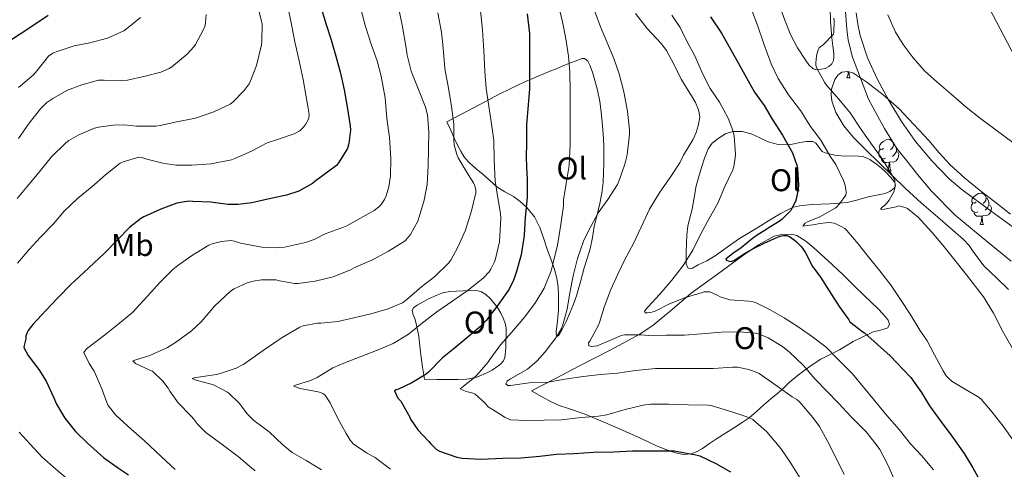
# Model space of a CAD drawing. Units: metres. Extents: x 555536 to 560015, y 4712067 to 4715074.
# Drawn here: x 557043 to 557358, y 4714097 to 4714241 of the extents above; entities that cross this region are included whole.
import ezdxf
from ezdxf.enums import TextEntityAlignment as Align

# ---------------------------------------------------------------- set-up
doc = ezdxf.new("R2010")
doc.units = ezdxf.units.M
doc.header["$MEASUREMENT"] = 0
doc.linetypes.add('TRAZOSX2', pattern=[1.5, 1, -0.5])
for name, color, linetype, lineweight in [('Level 11', 142, 'TRAZOSX2', 13), ('Level 33', 5, 'Continuous', 0), ('Level 35', 92, 'TRAZOSX2', 0), ('Level 36', 19, 'Continuous', 40), ('Level 37', 92, 'Continuous', 0), ('Level 4', 36, 'Continuous', 30), ('Level 5', 36, 'Continuous', 0)]:
    doc.layers.add(name, color=color, linetype=linetype, lineweight=lineweight)
doc.styles.add('Arial', font='ARIAL.TTF', dxfattribs={"height": 0.2})

msp = doc.modelspace()

# ---------------------------------------------------------------- linework, layer by layer
at = {"layer": 'Level 11', "color": 142, "linetype": 'Continuous', "lineweight": 13}
for points in [[(557305.73, 4714257.06, 487.13), (557307.24, 4714237.7, 487.13), (557307.73, 4714234.14, 487.13), (557309.06, 4714228.74, 487.13), (557314.23, 4714215.34, 486.97), (557315.54, 4714212.75, 486.94), (557317.73, 4714208.82, 486.89), (557319.33, 4714205.97, 486.86), (557323.27, 4714199.6, 486.81)], [(557323.27, 4714199.6, 486.81), (557326.88, 4714195.12, 486.73), (557329.88, 4714191.28, 486.62), (557334.31, 4714185.9, 486.6), (557341.92, 4714178.24, 486.38), (557352.32, 4714169.68, 485.86), (557359.83, 4714163.54, 485.54)]]:
    msp.add_polyline3d(points, dxfattribs=at)
at = {"layer": 'Level 33', "color": 19, "linetype": 'Continuous', "lineweight": 0, "ltscale": 0.5}
msp.add_polyline3d([(557071.02, 4714787.17, 498.68), (557077.47, 4714769.22, 496.47), (557478.45, 4714004.94, 490.43), (557678.84, 4713735.67, 483.95), (557761.32, 4713598.87, 485.86), (558286.81, 4713044.09, 473.89), (558441.24, 4712786.16, 472.93), (558525.86, 4712689.25, 472.68), (558652.27, 4712603.7, 467.15), (558715.53, 4712487.42, 464.15)], dxfattribs=at)
at = {"layer": 'Level 35', "color": 92, "linetype": 'Continuous', "lineweight": 0, "ltscale": 0.5}
msp.add_polyline3d([(557358.94, 4714154.54, 491.71), (557355.08, 4714158.3, 492.01), (557351.15, 4714161.97, 492.24), (557347.9, 4714166.34, 492.36), (557346.34, 4714168.57, 492.41), (557344.51, 4714170.56, 492.49), (557340.43, 4714174.08, 492.72), (557336.35, 4714177.59, 492.96), (557331.1, 4714182.1, 493.35), (557325.96, 4714186.75, 493.58), (557321.71, 4714190.92, 493.58), (557317.47, 4714195.11, 493.58), (557313.42, 4714199.07, 493.58), (557309.37, 4714203.04, 493.58), (557306.3, 4714206.83, 493.58), (557303.74, 4714211.11, 493.58), (557302.41, 4714214.77, 493.58), (557302.21, 4714216.68, 493.57), (557302.35, 4714218.56, 493.55), (557303.46, 4714221.64, 493.49), (557304.42, 4714222.95, 493.43), (557305.64, 4714223.89, 493.37), (557307.6, 4714224.18, 493.28), (557309.17, 4714223.7, 493.2), (557313.63, 4714220.72, 492.99), (557318.92, 4714216.68, 492.78), (557323.87, 4714212.29, 492.57), (557328.69, 4714207.22, 492.36), (557333.44, 4714202.1, 492.14), (557336.82, 4714198.21, 492.13), (557340.28, 4714194.39, 492.14), (557344.82, 4714190.25, 491.98), (557349.6, 4714186.4, 491.79), (557354.57, 4714182.53, 491.58), (557359.52, 4714178.64, 491.36)], dxfattribs=at)
at = {"layer": 'Level 36', "color": 92, "linetype": 'Continuous', "lineweight": 0}
for points in [[(557302.76, 4714232.37, 489.62), (557303.07, 4714229.86, 489.65), (557303.1, 4714228.78, 489.69), (557302.96, 4714227.7, 489.73), (557302.42, 4714226.61, 489.75), (557301.47, 4714225.73, 489.77), (557300.34, 4714225.15, 489.81), (557299.18, 4714224.85, 489.85), (557297.81, 4714224.68, 489.9), (557296.49, 4714225.04, 489.97), (557295.16, 4714226.24, 490.12), (557294.14, 4714227.67, 490.3), (557291.46, 4714231.68, 490.72), (557289.24, 4714235.91, 491.04), (557287.47, 4714240.53, 491.19), (557285.77, 4714245.19, 491.26)], [(557301.88, 4714244.43, 489.87), (557302.06, 4714240.23, 489.84), (557302.24, 4714237.55, 489.75), (557302.48, 4714234.88, 489.65), (557302.76, 4714232.37, 489.62)], [(557310.28, 4714242.91, 489.42), (557310.72, 4714239.24, 489.27), (557311.5, 4714235.63, 489.1), (557313.87, 4714228.55, 488.77), (557317.05, 4714221.56, 488.47), (557320.7, 4714214.85, 488.21), (557324.75, 4714208.21, 488.03), (557329.23, 4714201.84, 487.97), (557334.39, 4714195.61, 487.97), (557340.02, 4714189.88, 487.97), (557344.11, 4714186.4, 487.97), (557353.43, 4714179.54, 487.93), (557362.78, 4714172.75, 487.9)], [(557179.36, 4714208.08, 534.19), (557187.93, 4714212.6, 531.52), (557196.51, 4714217.11, 528.85), (557204.56, 4714220.98, 526.26), (557212.65, 4714224.34, 523.49), (557214.11, 4714224.93, 522.64), (557216.08, 4714225.77, 520.8), (557218.12, 4714226.61, 519.28), (557220.37, 4714227.5, 518.69), (557222.67, 4714228.32, 518.17), (557223.42, 4714228.28, 517.79), (557224.43, 4714227.44, 517.07), (557225.15, 4714226.18, 516.7), (557225.93, 4714223.94, 516.71), (557226.56, 4714221.67, 516.73), (557227.51, 4714218.14, 516.73), (557228.3, 4714214.58, 516.73), (557228.74, 4714211.28, 516.73), (557229.05, 4714207.97, 516.73), (557229.36, 4714204.26, 516.73), (557229.56, 4714200.55, 516.73), (557229.6, 4714197.62, 516.62), (557229.56, 4714194.69, 516.41), (557229.5, 4714191.69, 516.22), (557229.36, 4714188.69, 516), (557228.96, 4714185.34, 515.54), (557228.33, 4714182.02, 515.05), (557227.44, 4714178.34, 514.7), (557226.54, 4714174.66, 514.4), (557225.91, 4714171.11, 514.14), (557225.2, 4714167.57, 514), (557224.27, 4714164.49, 513.99), (557223.31, 4714161.43, 513.98), (557222.09, 4714156.98, 513.98), (557220.84, 4714152.55, 513.98), (557219.91, 4714149.91, 514.01)], [(557307.23, 4714222.17, 0.01), (557307.66, 4714223.33, 0.01), (557307.72, 4714224.14, 0.01)], [(557307.93, 4714224.08, 0.01), (557307.96, 4714223.59, 0.01), (557308.02, 4714222.97, 0.01), (557308.14, 4714222.57, 0.01), (557308.36, 4714222.17, 0.01)], [(557307.23, 4714222.17, 0.01), (557308.36, 4714222.17, 0.01)], [(557219.91, 4714149.91, 514.01), (557218.86, 4714147.32, 514.05), (557217.62, 4714144.53, 514.09), (557216.27, 4714141.78, 514.14), (557215.43, 4714140.3, 514.24), (557214.97, 4714139.73, 514.35), (557214.6, 4714139.57, 514.49), (557214.33, 4714140.24, 514.94), (557214.32, 4714141.28, 515.39), (557214.63, 4714143.47, 515.98), (557214.92, 4714145.67, 516.57), (557215.04, 4714147.97, 517.21), (557215.12, 4714150.29, 517.84), (557215.11, 4714152.78, 518.12), (557214.97, 4714155.3, 518.25), (557214.54, 4714158.14, 518.66), (557213.79, 4714160.9, 519.21), (557212.7, 4714163.99, 520.15), (557211.61, 4714167.06, 521.09), (557210.36, 4714170.68, 521.98), (557209.12, 4714174.31, 522.88), (557207.37, 4714177.73, 523.76), (557204.92, 4714180.74, 524.86), (557202.88, 4714182.6, 525.88), (557200.68, 4714184.2, 526.89), (557197.99, 4714185.71, 528.04), (557195.39, 4714187.36, 529.18), (557193.17, 4714189.32, 530.24), (557190.97, 4714191.28, 531.28), (557188.78, 4714193.12, 532.26), (557186.6, 4714194.96, 533.23), (557185.08, 4714196.69, 533.99), (557183.85, 4714198.72, 534.53), (557182.86, 4714200.68, 534.63), (557181.9, 4714202.66, 534.53), (557180.63, 4714205.37, 534.36), (557179.36, 4714208.08, 534.19)], [(557283.63, 4714177.3, 499.37), (557278.29, 4714174.05, 500.42), (557272.96, 4714170.8, 501.47), (557269.05, 4714168.05, 502.11), (557265.2, 4714165.24, 502.72), (557262.48, 4714163.74, 503.47), (557259.69, 4714162.42, 504.25), (557257.97, 4714161.38, 504.37), (557257.1, 4714161.11, 504.41), (557256.38, 4714161.43, 504.53), (557255.87, 4714162.72, 504.84), (557255.87, 4714164.12, 505.15), (557255.88, 4714166.65, 505.78), (557255.96, 4714169.19, 506.27), (557256.13, 4714171.96, 506.5), (557256.44, 4714174.74, 506.67), (557257.08, 4714177.45, 506.87), (557257.77, 4714180.15, 507.05), (557258.41, 4714183.91, 507.2), (557259.12, 4714187.67, 507.23), (557259.93, 4714190.57, 507.23), (557260.83, 4714193.46, 507.23), (557261.78, 4714196.46, 507.23), (557262.89, 4714199.43, 507.23), (557264.2, 4714201.27, 507.21), (557266.09, 4714202.77, 507.17), (557268.43, 4714204.2, 506.98), (557270.81, 4714205, 506.57), (557273.75, 4714204.98, 505.45), (557276.67, 4714204.23, 504.19), (557279.4, 4714202.92, 503.87), (557282.11, 4714201.68, 503.39), (557285.32, 4714200.86, 501.67)], [(557285.32, 4714200.86, 501.67), (557288.52, 4714200.72, 499.9), (557290.38, 4714201.06, 499.15), (557292.25, 4714201.44, 498.4), (557294.37, 4714201.75, 497.11), (557296.41, 4714201.83, 495.92), (557297.4, 4714201.28, 495.67), (557298.7, 4714199.49, 495.64), (557299.42, 4714198.64, 495.61), (557300.28, 4714198.15, 495.47), (557303.39, 4714197.48, 494.71), (557306.49, 4714197.09, 493.89), (557309.47, 4714197.19, 492.84), (557312.44, 4714197.01, 492), (557314.66, 4714196, 491.79), (557316.7, 4714194.55, 491.65), (557318.3, 4714193.26, 491.44), (557319.82, 4714191.91, 491.26), (557321.23, 4714190.45, 491.18), (557322.48, 4714188.88, 491.15), (557322.79, 4714187.87, 491.14), (557322.43, 4714186.87, 491.17), (557321.04, 4714185.81, 491.33), (557319.52, 4714185.22, 491.65), (557316.76, 4714184.66, 492.36), (557314.03, 4714184.1, 493.17), (557310.73, 4714183.2, 494.4), (557307.39, 4714182.35, 495.5), (557301.81, 4714181.92, 496.64), (557296.19, 4714181.71, 497.73), (557292.16, 4714181.27, 498.81), (557290.2, 4714180.83, 499.28), (557288.35, 4714180.03, 499.45), (557285.99, 4714178.67, 499.41), (557283.63, 4714177.3, 499.37)], [(557318.99, 4714199.52, 0.01), (557318.46, 4714199.26, 0.01), (557317.93, 4714199.31, 0.01), (557317.66, 4714199.68, 0.01), (557317.61, 4714200.11, 0.01), (557317.77, 4714200.63, 0.01), (557318.25, 4714201.22, 0.01), (557318.88, 4714201.75, 0.01), (557319.78, 4714202.34, 0.01), (557320.53, 4714202.5, 0.01), (557320.95, 4714202.44, 0.01), (557321.48, 4714202.13, 0.01), (557322.01, 4714201.54, 0.01), (557322.17, 4714200.9, 0.01), (557322.06, 4714200.05, 0.01), (557321.64, 4714199.52, 0.01), (557321.22, 4714199.1, 0.01)], [(557322.17, 4714200.9, 0.01), (557322.65, 4714200.59, 0.01), (557322.96, 4714199.95, 0.01), (557323.12, 4714199.63, 0.01), (557323.12, 4714199.05, 0.01), (557323.12, 4714198.62, 0.01), (557322.75, 4714197.93, 0.01), (557322.33, 4714197.45, 0.01), (557321.85, 4714197.03, 0.01)], [(557319.57, 4714196.44, 0.01), (557319.15, 4714196.28, 0.01), (557318.56, 4714196.34, 0.01), (557318.09, 4714196.55, 0.01), (557317.66, 4714196.98, 0.01), (557317.45, 4714197.56, 0.01), (557317.45, 4714197.98, 0.01), (557317.5, 4714198.57, 0.01), (557317.93, 4714199.26, 0.01)], [(557323.12, 4714198.62, 0.01), (557323.58, 4714198.37, 0.01), (557323.92, 4714197.76, 0.01), (557323.81, 4714197.03, 0.01), (557323.6, 4714196.39, 0.01), (557323.02, 4714195.65, 0.01), (557322.22, 4714195.17, 0.01), (557321.37, 4714195.28, 0.01), (557320.94, 4714195.15, 0.01)], [(557320.83, 4714195.15, 0.01), (557319.94, 4714195.06, 0.01), (557319.1, 4714195.06, 0.01), (557318.67, 4714195.49, 0.01), (557318.35, 4714195.97, 0.01), (557318.35, 4714196.28, 0.01)], [(557320.29, 4714192.46, 0.01), (557320.72, 4714193.62, 0.01), (557320.83, 4714195.15, 0.01), (557320.94, 4714195.15, 0.01), (557320.98, 4714194.56, 0.01), (557321.01, 4714193.88, 0.01), (557321.08, 4714193.26, 0.01), (557321.2, 4714192.86, 0.01), (557321.41, 4714192.46, 0.01)], [(557320.29, 4714192.46, 0.01), (557321.41, 4714192.46, 0.01)], [(557348.57, 4714182.38, 0.01), (557348.04, 4714182.11, 0.01), (557347.51, 4714182.17, 0.01), (557347.24, 4714182.54, 0.01), (557347.19, 4714182.96, 0.01), (557347.35, 4714183.48, 0.01), (557347.83, 4714184.08, 0.01), (557348.46, 4714184.61, 0.01), (557349.36, 4714185.19, 0.01), (557350.11, 4714185.35, 0.01), (557350.53, 4714185.3, 0.01), (557351.06, 4714184.98, 0.01), (557351.59, 4714184.4, 0.01), (557351.75, 4714183.76, 0.01), (557351.64, 4714182.91, 0.01), (557351.22, 4714182.38, 0.01), (557350.8, 4714181.95, 0.01)], [(557349.15, 4714179.3, 0.01), (557348.72, 4714179.14, 0.01), (557348.14, 4714179.2, 0.01), (557347.66, 4714179.41, 0.01), (557347.24, 4714179.83, 0.01), (557347.02, 4714180.42, 0.01), (557347.03, 4714180.84, 0.01), (557347.08, 4714181.42, 0.01), (557347.51, 4714182.11, 0.01)], [(557351.75, 4714183.76, 0.01), (557352.23, 4714183.44, 0.01), (557352.54, 4714182.8, 0.01), (557352.7, 4714182.48, 0.01), (557352.7, 4714181.9, 0.01), (557352.7, 4714181.48, 0.01), (557352.33, 4714180.79, 0.01), (557351.91, 4714180.31, 0.01), (557351.43, 4714179.89, 0.01)], [(557350.41, 4714178, 0.01), (557349.52, 4714177.92, 0.01), (557348.68, 4714177.92, 0.01), (557348.25, 4714178.35, 0.01), (557347.93, 4714178.82, 0.01), (557347.93, 4714179.14, 0.01)], [(557352.7, 4714181.48, 0.01), (557353.16, 4714181.23, 0.01), (557353.5, 4714180.61, 0.01), (557353.39, 4714179.89, 0.01), (557353.18, 4714179.25, 0.01), (557352.6, 4714178.51, 0.01), (557351.8, 4714178.03, 0.01), (557350.95, 4714178.13, 0.01), (557350.52, 4714178, 0.01)], [(557349.86, 4714175.32, 0.01), (557350.3, 4714176.48, 0.01), (557350.41, 4714178, 0.01), (557350.52, 4714178, 0.01), (557350.56, 4714177.42, 0.01), (557350.59, 4714176.73, 0.01), (557350.66, 4714176.12, 0.01), (557350.78, 4714175.72, 0.01), (557350.99, 4714175.32, 0.01)], [(557349.86, 4714175.32, 0.01), (557350.99, 4714175.32, 0.01)], [(557206.49, 4714122.2, 514.7), (557214.14, 4714126.16, 513.78), (557221.79, 4714130.12, 512.86), (557231.58, 4714135.2, 510.92), (557241.12, 4714140.31, 508.61), (557245.38, 4714143.12, 507.68), (557251.42, 4714148.21, 506.32), (557257.52, 4714153.32, 505.12), (557265.88, 4714159.49, 503.91), (557274.33, 4714165.6, 502.75), (557278.99, 4714168.8, 502.01), (557284.06, 4714171.54, 501.2), (557285.96, 4714171.99, 500.87), (557287.9, 4714172.08, 500.54), (557289.58, 4714172.16, 500.28), (557291.24, 4714171.83, 500.06), (557294.17, 4714170.02, 499.77), (557296.73, 4714167.81, 499.57), (557301.34, 4714163.65, 499.33), (557305.87, 4714159.43, 499.04), (557309.4, 4714155.97, 498.63), (557312.92, 4714152.51, 498.22), (557315.06, 4714150.49, 498.02), (557317.21, 4714148.47, 497.82), (557318.89, 4714146.66, 497.62), (557320.43, 4714144.75, 497.42), (557320.86, 4714143.44, 497.52), (557320.4, 4714142.27, 497.81), (557318.04, 4714141.53, 498.49), (557315.64, 4714140.98, 499.25), (557312.41, 4714139.46, 500.43), (557309.29, 4714137.89, 501.79), (557307.08, 4714136.56, 503.32)], [(557172.28, 4714125.88, 524.3), (557171.66, 4714129.76, 526.29), (557171.04, 4714133.65, 528.27), (557170.74, 4714136.55, 529.7), (557170.46, 4714139.56, 530.96), (557169.94, 4714142.25, 531.65), (557169.29, 4714144.96, 532.05), (557168.65, 4714146.47, 532.25), (557168.35, 4714147.96, 532.37), (557168.76, 4714148.73, 532.38), (557169.95, 4714149.59, 532.35), (557171.31, 4714150.31, 532.29), (557173.59, 4714151.58, 532.12), (557175.95, 4714152.66, 531.92), (557178.13, 4714153.43, 531.69), (557180.35, 4714153.89, 531.42), (557182.54, 4714154.05, 531.09), (557184.73, 4714154.13, 530.7), (557187.05, 4714154.19, 530.17), (557189.29, 4714154.12, 529.44), (557190.44, 4714153.84, 528.78), (557191.87, 4714152.92, 527.47), (557193.2, 4714151.64, 526.38), (557194.46, 4714150.28, 525.75), (557195.63, 4714148.79, 525.13), (557196.69, 4714146.96, 524.34), (557197.48, 4714145.14, 523.49), (557198.09, 4714143.68, 521.92), (557198.28, 4714142.94, 521.07), (557198.36, 4714142, 520.59), (557198.36, 4714140.05, 520.27), (557198.3, 4714138.1, 520), (557198.21, 4714135.97, 519.71), (557198.08, 4714133.84, 519.42), (557197.91, 4714132.78, 519.27), (557197.48, 4714131.76, 519.2), (557196.69, 4714130.81, 519.29), (557195.71, 4714130.05, 519.44), (557193.85, 4714128.82, 519.57), (557191.93, 4714127.78, 519.74), (557188.94, 4714126.53, 520.67), (557185.84, 4714125.89, 521.77), (557183.03, 4714125.78, 522.46), (557180.19, 4714125.76, 523.04), (557176.24, 4714125.82, 523.67), (557172.28, 4714125.88, 524.3)], [(557307.08, 4714136.56, 503.32), (557304.88, 4714135.23, 504.86), (557301.92, 4714133.77, 506.29), (557298.97, 4714132.26, 507.71), (557296.16, 4714130.49, 509.2), (557293.55, 4714128.61, 510.75), (557291.23, 4714126.83, 512.53), (557288.94, 4714124.91, 514.38), (557287.08, 4714123.18, 515.73), (557285.16, 4714121.44, 516.94), (557282.97, 4714119.6, 518.08), (557280.75, 4714117.76, 519.04), (557278.41, 4714115.61, 519.92), (557276.06, 4714113.57, 520.8), (557273.8, 4714112.04, 521.6), (557271.39, 4714110.5, 522.38), (557268.48, 4714108.68, 522.88), (557265.58, 4714106.85, 523.17), (557263.36, 4714105.32, 523.66), (557261.13, 4714103.76, 524.01), (557259.38, 4714102.79, 524.04), (557257.5, 4714102.12, 524.03), (557255.01, 4714101.89, 524.02), (557252.54, 4714102.39, 524), (557249.45, 4714103.47, 523.88), (557246.46, 4714104.68, 523.5), (557241.49, 4714106.92, 522.24), (557236.52, 4714109.16, 520.89), (557229.94, 4714112.03, 519.46), (557223.32, 4714114.87, 518.11), (557217.94, 4714116.63, 517.36), (557215.26, 4714117.51, 516.99), (557212.73, 4714118.66, 516.45), (557209.61, 4714120.43, 515.57), (557206.49, 4714122.2, 514.7)]]:
    msp.add_polyline3d(points, dxfattribs=at)
at = {"layer": 'Level 4', "color": 36, "linetype": 'Continuous', "lineweight": 30}
for points in [[(557138.9, 4714245.43, 550.01), (557140.82, 4714239.11, 550.01), (557142.44, 4714234.23, 550.01), (557143.88, 4714229.07, 550.01), (557145.46, 4714223.57, 550.01), (557146.61, 4714218.34, 550.01), (557147.52, 4714212.82, 550.01), (557148.52, 4714206.79, 550.01), (557148.6, 4714205.46, 550.01), (557148.12, 4714201.19, 550.01), (557147.62, 4714199.6, 550.01), (557144.72, 4714194.95, 550.01), (557144.15, 4714194.1, 550.01), (557139.64, 4714190.79, 550.01), (557137.16, 4714189.04, 550.01), (557136.47, 4714188.4, 550.01), (557132.07, 4714185.99, 550.01), (557128.18, 4714184.63, 550.01), (557122.23, 4714183.43, 550.01), (557117.11, 4714182.2, 550.01), (557112.56, 4714181.64, 550.01), (557109.51, 4714181.65, 550.01), (557103.83, 4714182.44, 550.01), (557098.16, 4714182.61, 550.01), (557096.88, 4714182.71, 550.01), (557093.11, 4714182.08, 550.01), (557087.94, 4714180.15, 550.01), (557082.56, 4714177.72, 550.01), (557081.51, 4714177.11, 550.01), (557078.02, 4714174.4, 550.01), (557074.21, 4714170.47, 550.01), (557069.97, 4714166.18, 550.01), (557065.01, 4714161.46, 550.01), (557060.39, 4714157.19, 550.01), (557059.44, 4714156.36, 550.01), (557055, 4714151.78, 550.01), (557051.25, 4714147.84, 550.01), (557047.19, 4714143.49, 550.01), (557046.6, 4714142.85, 550.01), (557045.57, 4714141.4, 550.01), (557045.28, 4714140.84, 550.01), (557044.84, 4714139.6, 550.01), (557044.8, 4714138.74, 550.01), (557044.55, 4714137.54, 550.01), (557044.26, 4714136.71, 550.01), (557044.21, 4714136.02, 550.01), (557045.62, 4714133.46, 550.01), (557049.01, 4714128.98, 550.01), (557051.33, 4714125.32, 550.01), (557053.81, 4714119.97, 550.01), (557054.64, 4714117.96, 550.01), (557057.28, 4714113.49, 550.01), (557060.67, 4714109.25, 550.01), (557064.5, 4714105.46, 550.01), (557069.68, 4714100.88, 550.01), (557074.5, 4714097.51, 550.01), (557077.68, 4714095.32, 550.01)], [(557038.76, 4714233.45, 575.01), (557043.02, 4714236.19, 575.01), (557047.67, 4714239.31, 575.01), (557051.96, 4714242.12, 575.01)], [(557205.05, 4714242.54, 525.01), (557205.83, 4714236.28, 525.01), (557205.85, 4714231.11, 525.01), (557205.85, 4714224.41, 525.01), (557205.83, 4714218.54, 525.01), (557205.26, 4714212.25, 525.01), (557204.89, 4714207.16, 525.01), (557204.86, 4714201.74, 525.01)], [(557263.72, 4714241.61, 500.01), (557267.18, 4714236.42, 500.01), (557270.57, 4714230.33, 500.01), (557273.05, 4714225.94, 500.01), (557276.23, 4714220.23, 500.01), (557277.71, 4714217.53, 500.01), (557280.86, 4714213.32, 500.01), (557283.4, 4714208.92, 500.01), (557286.67, 4714203.8, 500.01), (557289.5, 4714198.9, 500.01), (557289.88, 4714198.18, 500.01), (557291.34, 4714193.91, 500.01), (557291.48, 4714193.19, 500.01), (557291.8, 4714187.82, 500.01), (557291.75, 4714186.54, 500.01), (557291.11, 4714183.37, 500.01), (557290.86, 4714182.66, 500.01), (557289.3, 4714179.66, 500.01), (557287.96, 4714178.34, 500.01), (557286.62, 4714177.02, 500.01), (557285.9, 4714176.43, 500.01), (557285.11, 4714175.91, 500.01), (557282.98, 4714174.62, 500.01), (557280.84, 4714173.32, 500.01), (557278.96, 4714172.1, 500.01), (557277.13, 4714170.82, 500.01), (557275.28, 4714169.34, 500.01), (557273.46, 4714167.85, 500.01), (557270.83, 4714166.05, 500.01), (557268.55, 4714164.26, 500.01), (557268.76, 4714163.95, 500.01), (557269.32, 4714163.66, 500.01), (557270.22, 4714163.52, 500.01), (557271.14, 4714163.85, 500.01), (557272.9, 4714164.98, 500.01), (557274.58, 4714166.02, 500.01), (557276.26, 4714167.02, 500.01), (557277.81, 4714167.81, 500.01), (557279.37, 4714168.58, 500.01), (557281.05, 4714169.39, 500.01), (557282.73, 4714170.18, 500.01), (557284.34, 4714170.88, 500.01), (557285.98, 4714171.53, 500.01), (557287.02, 4714171.8, 500.01), (557288.07, 4714171.77, 500.01), (557288.91, 4714171.46, 500.01), (557289.69, 4714170.97, 500.01), (557290.47, 4714170.38, 500.01), (557291.19, 4714169.74, 500.01), (557291.88, 4714169.05, 500.01), (557292.52, 4714168.33, 500.01), (557293.14, 4714167.51, 500.01), (557294.02, 4714166.25, 500.01), (557295.06, 4714164.23, 500.01), (557296.1, 4714162.2, 500.01), (557298.84, 4714158.52, 500.01), (557301.62, 4714154.15, 500.01), (557304.79, 4714149.13, 500.01), (557307.86, 4714144.84, 500.01), (557308.23, 4714144.23, 500.01), (557312.41, 4714141.06, 500.01), (557312.94, 4714140.76, 500.01), (557317.03, 4714137.02, 500.01), (557321.1, 4714133.34, 500.01), (557325.27, 4714129.03, 500.01), (557327.72, 4714126.44, 500.01), (557331.08, 4714121.67, 500.01), (557333.72, 4714117.35, 500.01), (557337.1, 4714112.73, 500.01), (557340.81, 4714107.75, 500.01), (557344.79, 4714102.17, 500.01), (557347.53, 4714097.64, 500.01), (557350.2, 4714092.84, 500.01)], [(557204.86, 4714201.74, 525.01), (557204.75, 4714196.46, 525.01), (557204.92, 4714191.37, 525.01), (557205.08, 4714190.12, 525.01), (557205.1, 4714183.87, 525.01), (557204.41, 4714177.59, 525.01), (557204.1, 4714171.74, 525.01), (557203.11, 4714165.64, 525.01), (557201.51, 4714159.99, 525.01), (557201.11, 4714158.73, 525.01), (557200.7, 4714157.5, 525.01), (557199.3, 4714154.67, 525.01), (557195.67, 4714149.55, 525.01), (557191.94, 4714144.68, 525.01), (557190.28, 4714142.84, 525.01), (557186.26, 4714139.47, 525.01), (557181.72, 4714135.72, 525.01), (557177.98, 4714132.75, 525.01), (557173.58, 4714128.19, 525.01), (557172.78, 4714127.5, 525.01), (557168.25, 4714124.75, 525.01), (557163.9, 4714122.68, 525.01), (557163.18, 4714122.46, 525.01), (557162.63, 4714122.14, 525.01), (557163.69, 4714119.82, 525.01), (557164.73, 4714118.86, 525.01), (557167.53, 4714113.77, 525.01), (557167.75, 4714113.15, 525.01), (557170.15, 4714109.71, 525.01), (557173.66, 4714106.04, 525.01), (557174.3, 4714105.26, 525.01), (557176.14, 4714103.5, 525.01), (557177.03, 4714102.91, 525.01), (557182.57, 4714100.99, 525.01), (557184.31, 4714100.65, 525.01), (557190.22, 4714100.41, 525.01), (557197.29, 4714100.67, 525.01), (557203.11, 4714100.79, 525.01), (557209.08, 4714101.37, 525.01), (557214.44, 4714101.96, 525.01), (557220.14, 4714102.2, 525.01), (557226.28, 4714102.58, 525.01), (557232.68, 4714102.73, 525.01), (557238.78, 4714103.02, 525.01), (557244.74, 4714103.06, 525.01), (557250.47, 4714103.06, 525.01), (557252.02, 4714103.02, 525.01), (557258.94, 4714101.77, 525.01), (557260.25, 4714101.42, 525.01), (557265.4, 4714098.98, 525.01), (557270.04, 4714096.31, 525.01)]]:
    msp.add_polyline3d(points, dxfattribs=at)
at = {"layer": 'Level 5', "color": 36, "linetype": 'Continuous', "lineweight": 0}
for points in [[(557118.6, 4714246.42, 560.01), (557120.1, 4714240.61, 560.01), (557120.34, 4714239.28, 560.01), (557120.31, 4714233.99, 560.01), (557120.16, 4714232.71, 560.01), (557118.56, 4714226.1, 560.01), (557116.68, 4714221.12, 560.01), (557116.18, 4714220.16, 560.01), (557114.61, 4714218.12, 560.01), (557110.95, 4714214.39, 560.01), (557110.15, 4714213.76, 560.01), (557104.92, 4714211.27, 560.01), (557099.08, 4714209.28, 560.01), (557093.14, 4714208.05, 560.01), (557087.8, 4714206.95, 560.01), (557086.4, 4714206.72, 560.01), (557080.2, 4714206.69, 560.01), (557076.15, 4714207.12, 560.01), (557072.77, 4714207.06, 560.01), (557068.04, 4714206.37, 560.01), (557066.8, 4714206.02, 560.01), (557061.56, 4714203.78, 560.01), (557058.58, 4714202.12, 560.01), (557057.56, 4714201.36, 560.01), (557052.92, 4714196.77, 560.01), (557049.08, 4714191.97, 560.01), (557045.27, 4714187.38, 560.01), (557042.08, 4714183.57, 560.01)], [(557128.56, 4714244.92, 555.01), (557129.72, 4714239.16, 555.01), (557130.84, 4714233.57, 555.01), (557132.18, 4714227.51, 555.01), (557133.43, 4714221.63, 555.01), (557134.39, 4714216.11, 555.01), (557135.27, 4714211.12, 555.01), (557135.35, 4714210.35, 555.01), (557135.27, 4714209.33, 555.01), (557135.08, 4714208.72, 555.01), (557134.23, 4714207.22, 555.01), (557133.57, 4714206.34, 555.01), (557132.42, 4714205.2, 555.01), (557130.6, 4714204.23, 555.01), (557125.22, 4714202.45, 555.01), (557121.97, 4714201.35, 555.01)], [(557215, 4714245.7, 520.01), (557216.41, 4714240.02, 520.01), (557217.43, 4714234.63, 520.01), (557218.31, 4714229.02, 520.01), (557218.71, 4714223.98, 520.01), (557218.79, 4714217.83, 520.01), (557218.83, 4714211.9, 520.01), (557218.83, 4714206.1, 520.01), (557218.83, 4714200.76, 520.01), (557218.46, 4714194.17, 520.01), (557217.51, 4714188.42, 520.01), (557216.71, 4714183.21, 520.01), (557216.7, 4714181.29, 520.01), (557215.88, 4714175.3, 520.01), (557214.74, 4714168.74, 520.01), (557213.27, 4714162.63, 520.01), (557212.74, 4714160.49, 520.01), (557210.47, 4714155.02, 520.01), (557207.74, 4714150.39, 520.01), (557204.3, 4714145.77, 520.01), (557200.07, 4714140.86, 520.01), (557196.55, 4714136.83, 520.01), (557193.14, 4714132.19, 520.01), (557192.52, 4714131.24, 520.01), (557189.03, 4714127.23, 520.01), (557188.25, 4714126.43, 520.01), (557184.14, 4714123.23, 520.01), (557183.64, 4714122.83, 520.01), (557185.56, 4714121.96, 520.01), (557187.69, 4714121.42, 520.01), (557188.46, 4714121.1, 520.01), (557191.56, 4714118.33, 520.01), (557192.06, 4714117.69, 520.01), (557192.63, 4714117.11, 520.01), (557197.06, 4714114.33, 520.01), (557197.8, 4714113.82, 520.01), (557198.95, 4714113.21, 520.01), (557199.78, 4714112.97, 520.01), (557204.98, 4714112.75, 520.01), (557210.49, 4714112.78, 520.01), (557216.01, 4714112.89, 520.01), (557222.38, 4714113.66, 520.01), (557227.93, 4714114.1, 520.01), (557230.58, 4714114.5, 520.01), (557236.42, 4714116.18, 520.01), (557242.17, 4714117.66, 520.01), (557244.52, 4714117.96, 520.01), (557250.41, 4714117.93, 520.01), (557256.52, 4714117.77, 520.01), (557262.97, 4714117.59, 520.01), (557264.23, 4714117.45, 520.01), (557270.49, 4714115.51, 520.01), (557275.3, 4714113.88, 520.01)], [(557164.15, 4714243.67, 540.01), (557165.2, 4714238.39, 540.01), (557166.45, 4714231.59, 540.01), (557166.69, 4714229.39, 540.01), (557168.04, 4714224.26, 540.01), (557170.36, 4714218.43, 540.01), (557172.56, 4714212.74, 540.01), (557173.22, 4714210.29, 540.01), (557173.67, 4714204.82, 540.01), (557173.54, 4714199.49, 540.01), (557173.48, 4714193.99, 540.01), (557173.11, 4714188.03, 540.01), (557172.13, 4714183.04, 540.01), (557170.61, 4714178.05, 540.01), (557170.13, 4714176.39, 540.01), (557167.75, 4714172.11, 540.01), (557166.77, 4714170.8, 540.01), (557166.04, 4714170.03, 540.01), (557160.79, 4714166.75, 540.01), (557155.4, 4714163.95, 540.01), (557150.24, 4714161.65, 540.01), (557148.63, 4714160.77, 540.01), (557143.04, 4714158.59, 540.01), (557137.32, 4714157.23, 540.01), (557131.89, 4714156.44, 540.01), (557130.8, 4714156.44, 540.01), (557125.91, 4714157.27, 540.01), (557124.82, 4714157.62, 540.01), (557120.12, 4714157.64, 540.01), (557117.46, 4714157.2, 540.01), (557115.54, 4714156.63, 540.01), (557111.41, 4714154.74, 540.01), (557110.28, 4714154.04, 540.01), (557105.17, 4714149.25, 540.01), (557100.9, 4714144.26, 540.01), (557097.78, 4714141.32, 540.01), (557092.72, 4714137.62, 540.01), (557090.12, 4714136.02, 540.01), (557084.5, 4714133.51, 540.01), (557079.72, 4714131.94, 540.01), (557079.08, 4714131.72, 540.01), (557079.92, 4714130.87, 540.01), (557084.5, 4714128.84, 540.01), (557085.32, 4714128.47, 540.01), (557088.64, 4714125.32, 540.01)], [(557102.44, 4714242.37, 565.01), (557102.29, 4714239.84, 565.01), (557102.1, 4714238.87, 565.01), (557101.6, 4714237.51, 565.01), (557099.03, 4714232.82, 565.01), (557098.55, 4714232.07, 565.01), (557096.37, 4714229.73, 565.01), (557091.46, 4714225.64, 565.01), (557090.61, 4714225.08, 565.01), (557087.94, 4714223.92, 565.01)], [(557111.57, 4714169.96, 545.01), (557113.44, 4714169.35, 545.01), (557120.23, 4714168.05, 545.01), (557124.55, 4714167.83, 545.01), (557127.56, 4714168.07, 545.01), (557134.2, 4714169.51, 545.01), (557136.96, 4714170.48, 545.01), (557140.56, 4714172.27, 545.01), (557146.36, 4714174.48, 545.01), (557147.46, 4714174.91, 545.01), (557150.82, 4714176.8, 545.01), (557156.21, 4714179.76, 545.01), (557157.6, 4714180.79, 545.01), (557158.4, 4714181.67, 545.01), (557159.43, 4714183.28, 545.01), (557159.96, 4714184.43, 545.01), (557160.87, 4714187.35, 545.01), (557161.41, 4714190.85, 545.01), (557161.52, 4714196.37, 545.01), (557161.09, 4714203.11, 545.01), (557160.23, 4714209.14, 545.01), (557159.64, 4714215.76, 545.01), (557158.42, 4714222.71, 545.01), (557157.11, 4714227.6, 545.01), (557155.36, 4714232.58, 545.01), (557153.41, 4714238.47, 545.01), (557152.04, 4714243.76, 545.01)], [(557190.04, 4714244.55, 530.01), (557190.79, 4714237.5, 530.01), (557191.11, 4714232.3, 530.01), (557191.23, 4714230.83, 530.01), (557191.53, 4714224.11, 530.01), (557191.95, 4714218.73, 530.01), (557192.81, 4714213.11, 530.01), (557193.63, 4714207.4, 530.01), (557194.39, 4714202.22, 530.01), (557194.51, 4714195.96, 530.01), (557194.86, 4714189.18, 530.01), (557195.72, 4714183.77, 530.01), (557196.54, 4714178.79, 530.01), (557196.66, 4714177.21, 530.01), (557196.38, 4714171.71, 530.01), (557196.18, 4714169.75, 530.01), (557194.95, 4714164.36, 530.01), (557194.62, 4714163.35, 530.01), (557193.5, 4714161.07, 530.01), (557192.89, 4714160.2, 530.01), (557191.1, 4714158.27, 530.01), (557186.23, 4714154.36, 530.01), (557181.34, 4714150.91, 530.01), (557176.22, 4714147.45, 530.01), (557171.62, 4714143.95, 530.01), (557167.72, 4714140.75, 530.01), (557166.84, 4714140.04, 530.01), (557162.2, 4714137.27, 530.01), (557157.5, 4714135.32, 530.01), (557151.74, 4714133.08, 530.01), (557147.03, 4714131.26, 530.01), (557142.97, 4714129.48, 530.01), (557137.91, 4714126.41, 530.01), (557135.85, 4714125.47, 530.01), (557131.05, 4714123.96, 530.01), (557130.36, 4714123.69, 530.01), (557132.47, 4714122.89, 530.01), (557138.22, 4714121.82, 530.01), (557139.03, 4714121.64, 530.01), (557139.75, 4714121.37, 530.01)], [(557176.56, 4714242.87, 535.01), (557177.73, 4714236.66, 535.01), (557178.18, 4714231.63, 535.01), (557178.77, 4714225.09, 535.01), (557179.91, 4714218.8, 535.01), (557180.87, 4714213.01, 535.01), (557181.59, 4714207.3, 535.01), (557181.62, 4714202.23, 535.01), (557181.76, 4714200.77, 535.01), (557182.6, 4714197.62, 535.01), (557183.04, 4714196.59, 535.01), (557186.21, 4714191.28, 535.01), (557187.92, 4714188.58, 535.01), (557188.37, 4714187.6, 535.01), (557188.71, 4714186.26, 535.01), (557188.72, 4714185.43, 535.01), (557187.3, 4714179.65, 535.01), (557185.36, 4714173.52, 535.01), (557182.93, 4714168.08, 535.01), (557180.64, 4714163.89, 535.01), (557179.92, 4714162.91, 535.01), (557175.57, 4714158.71, 535.01), (557171.38, 4714155.49, 535.01), (557166.64, 4714151.38, 535.01), (557165.24, 4714150.31, 535.01), (557160.68, 4714148.32, 535.01), (557155.11, 4714146.82, 535.01), (557149.62, 4714145.46, 535.01), (557144.58, 4714144.34, 535.01), (557139.17, 4714143.84, 535.01), (557138.04, 4714143.81, 535.01)], [(557226.67, 4714243.34, 515.01), (557228.54, 4714238.46, 515.01), (557230.52, 4714233.59, 515.01), (557232.79, 4714228.28, 515.01), (557234.52, 4714223.42, 515.01), (557235.98, 4714217.61, 515.01), (557237.16, 4714211.5, 515.01), (557237.77, 4714205.37, 515.01), (557237.8, 4714204.12, 515.01), (557236.99, 4714197.59, 515.01), (557236.33, 4714194.52, 515.01), (557234.6, 4714189.69, 515.01), (557233.9, 4714188.12, 515.01), (557230.86, 4714183.29, 515.01), (557227.8, 4714179.03, 515.01), (557224.58, 4714173.06, 515.01), (557223.05, 4714170.01, 515.01), (557221.19, 4714164.39, 515.01), (557219.77, 4714158.94, 515.01), (557218.71, 4714153.53, 515.01), (557217.85, 4714148.31, 515.01), (557216.44, 4714143.22, 515.01)], [(557239.66, 4714242.66, 510.01), (557243.48, 4714237.93, 510.01), (557247.95, 4714233.14, 510.01), (557249.59, 4714230.89, 510.01), (557252.04, 4714226.31, 510.01), (557254.33, 4714221.66, 510.01), (557257.59, 4714216.36, 510.01), (557258.89, 4714214.23, 510.01), (557259.85, 4714211.93, 510.01), (557260.07, 4714210.97, 510.01), (557260.22, 4714209.62, 510.01), (557259.77, 4714206.82, 510.01), (557259.13, 4714204.7, 510.01), (557258.07, 4714202.3, 510.01), (557255.1, 4714197.46, 510.01), (557253.91, 4714195.02, 510.01), (557251.05, 4714190.65, 510.01), (557247.53, 4714185.58, 510.01), (557244.15, 4714180.14, 510.01), (557241.5, 4714174.46, 510.01), (557239.05, 4714169.22, 510.01), (557236.3, 4714164.14, 510.01), (557234.02, 4714159.42, 510.01), (557231.77, 4714154.54, 510.01), (557229.64, 4714148.89, 510.01), (557228.2, 4714143.98, 510.01), (557227.9, 4714143.14, 510.01), (557225.06, 4714138.04, 510.01), (557224.68, 4714137.5, 510.01), (557224.78, 4714136.57, 510.01), (557225.72, 4714136.39, 510.01), (557226.6, 4714136.42, 510.01), (557227.5, 4714136.6, 510.01), (557232.23, 4714138.63, 510.01), (557234.92, 4714139.78, 510.01)], [(557251.37, 4714242.17, 505.01), (557253.99, 4714238.2, 505.01), (557256.17, 4714233.58, 505.01), (557258.68, 4714229.16, 505.01), (557261.1, 4714223.5, 505.01), (557263.53, 4714218.71, 505.01), (557266.54, 4714214.39, 505.01), (557269.34, 4714209.21, 505.01), (557270.83, 4714205.32, 505.01), (557271.23, 4714203.48, 505.01), (557271.64, 4714197.77, 505.01), (557271.61, 4714196.62, 505.01), (557271.18, 4714193.8, 505.01), (557270.86, 4714192.79, 505.01), (557268.31, 4714187.4, 505.01), (557265.98, 4714182.14, 505.01), (557263.24, 4714177.19, 505.01), (557260.55, 4714172.33, 505.01), (557258.06, 4714167.13, 505.01), (557254.94, 4714162.18, 505.01), (557251.35, 4714157.56, 505.01), (557247.46, 4714153.05, 505.01), (557243.78, 4714148.98, 505.01), (557242.87, 4714148.04, 505.01), (557242.55, 4714147.56, 505.01), (557242.87, 4714147.11, 505.01), (557243.56, 4714147.05, 505.01), (557244.49, 4714147.16, 505.01), (557246.01, 4714147.67, 505.01), (557250.55, 4714149.99, 505.01), (557255.69, 4714151.96, 505.01), (557260.68, 4714153.5, 505.01), (557261.7, 4714153.77, 505.01), (557262.41, 4714153.85, 505.01), (557263.51, 4714153.75, 505.01), (557266.07, 4714152.65, 505.01), (557266.82, 4714152.17, 505.01), (557269.91, 4714151.26, 505.01), (557275.96, 4714150.82, 505.01)], [(557276.55, 4714244.52, 495.01), (557278.75, 4714238.95, 495.01), (557280.73, 4714233, 495.01), (557283.1, 4714226.57, 495.01), (557285.35, 4714221.88, 495.01), (557288.62, 4714216.74, 495.01), (557292.46, 4714211.69, 495.01), (557295.64, 4714206.63, 495.01), (557298.95, 4714202.22, 495.01), (557302.07, 4714196.92, 495.01), (557303.71, 4714194.47, 495.01), (557306.22, 4714189.3, 495.01), (557306.67, 4714188.18, 495.01), (557306.99, 4714186.57, 495.01), (557307.05, 4714185.38, 495.01), (557306.94, 4714184.66, 495.01), (557304.89, 4714181.85, 495.01), (557303.91, 4714180.81, 495.01), (557303.5, 4714180.47, 495.01), (557298.62, 4714177.72, 495.01), (557294.7, 4714176.12, 495.01), (557293.94, 4714175.67, 495.01), (557293.14, 4714174.78, 495.01), (557297.11, 4714175.26, 495.01), (557298.06, 4714175.53, 495.01), (557301.19, 4714175.9, 495.01), (557302.46, 4714175.85, 495.01), (557303.3, 4714175.69, 495.01), (557305.45, 4714174.71, 495.01), (557306.58, 4714173.98, 495.01), (557307.27, 4714173.38, 495.01), (557310.87, 4714169.1, 495.01), (557314.06, 4714165.1, 495.01), (557317.85, 4714160.55, 495.01), (557321.38, 4714155.77, 495.01), (557324.6, 4714150.98, 495.01), (557327.46, 4714146.63, 495.01), (557330.62, 4714141.51, 495.01), (557332.98, 4714138.17, 495.01), (557335.32, 4714133.69, 495.01), (557338.04, 4714128.54, 495.01), (557339.02, 4714127.02, 495.01), (557339.75, 4714126.18, 495.01), (557340.95, 4714125.16, 495.01), (557345.91, 4714122.14, 495.01), (557349.26, 4714120.23, 495.01), (557350.15, 4714119.56, 495.01), (557353.69, 4714115.35, 495.01), (557357.26, 4714110.86, 495.01), (557360.62, 4714106.09, 495.01)], [(557360.28, 4714201.43, 490.01), (557355.02, 4714205.4, 490.01), (557349.99, 4714209.13, 490.01), (557345.37, 4714212.73, 490.01), (557340.47, 4714216.97, 490.01), (557335.99, 4714220.89, 490.01), (557332.11, 4714224.34, 490.01), (557328.47, 4714228.49, 490.01), (557325.26, 4714232.78, 490.01), (557322.79, 4714236.71, 490.01), (557320.31, 4714242.23, 490.01)], [(557081.52, 4714241.35, 570.01), (557077.01, 4714237.75, 570.01), (557076.18, 4714237.14, 570.01), (557070.93, 4714234.84, 570.01), (557065.3, 4714233.33, 570.01), (557060.26, 4714232.34, 570.01), (557054.5, 4714230.45, 570.01), (557053.44, 4714230, 570.01), (557052.05, 4714229.06, 570.01), (557048.45, 4714224.45, 570.01), (557047.17, 4714222.98, 570.01), (557042.52, 4714219.09, 570.01)], [(557303.08, 4714241.21, 490.01), (557303.24, 4714240.2, 490.01), (557303.08, 4714236.71, 490.01), (557302.97, 4714236.1, 490.01), (557299.56, 4714232.58, 490.01), (557298.94, 4714232.14, 490.01), (557298.57, 4714231.78, 490.01), (557298.12, 4714231.03, 490.01), (557297.9, 4714230.47, 490.01), (557297.56, 4714229.03, 490.01), (557297.35, 4714226.94, 490.01), (557297.39, 4714226.06, 490.01), (557297.74, 4714224.95, 490.01)], [(557087.94, 4714223.92, 565.01), (557082.93, 4714222.64, 565.01), (557077.35, 4714221.38, 565.01), (557075.52, 4714221.19, 565.01), (557069.89, 4714221.36, 565.01), (557068.07, 4714221.38, 565.01), (557062.76, 4714219.91, 565.01), (557058.1, 4714218.16, 565.01), (557053.43, 4714215.57, 565.01), (557051.56, 4714214.23, 565.01), (557049.48, 4714212.24, 565.01), (557045.91, 4714207.68, 565.01), (557042.45, 4714202.8, 565.01)], [(557297.74, 4714224.95, 490.01), (557300.23, 4714220.5, 490.01), (557300.65, 4714219.85, 490.01), (557304.65, 4714215.35, 490.01), (557308.33, 4714210.94, 490.01), (557311.82, 4714205.61, 490.01), (557315.43, 4714200.5, 490.01), (557318.76, 4714195.99, 490.01), (557321.67, 4714191.11, 490.01), (557322.31, 4714190.04, 490.01), (557322.57, 4714189.35, 490.01), (557322.7, 4714187.61, 490.01), (557322.6, 4714186.87, 490.01), (557322.3, 4714185.74, 490.01), (557320.79, 4714183.08, 490.01), (557319.94, 4714181.99, 490.01), (557319.27, 4714181.34, 490.01), (557318.54, 4714180.82, 490.01), (557318.02, 4714180.15, 490.01), (557318.79, 4714180.12, 490.01), (557323.02, 4714180.92, 490.01), (557323.85, 4714181.22, 490.01), (557325.85, 4714180.76, 490.01), (557326.63, 4714180.39, 490.01), (557330.09, 4714177.61, 490.01), (557334.39, 4714172.81, 490.01), (557337.94, 4714168.73, 490.01), (557341.83, 4714163.86, 490.01), (557345.56, 4714159.18, 490.01), (557349.1, 4714154.5, 490.01), (557350.9, 4714152.25, 490.01), (557354.17, 4714146.95, 490.01), (557357.11, 4714141.18, 490.01), (557360.12, 4714135.88, 490.01)], [(557121.97, 4714201.35, 555.01), (557116.95, 4714198.71, 555.01), (557111.65, 4714196.34, 555.01), (557110.52, 4714195.96, 555.01), (557104.05, 4714194.72, 555.01), (557097.94, 4714194.24, 555.01), (557092.76, 4714194.29, 555.01), (557088.63, 4714194.85, 555.01), (557083.54, 4714196.2, 555.01), (557081.92, 4714196.68, 555.01), (557080.9, 4714196.82, 555.01), (557075.99, 4714195.27, 555.01), (557075, 4714194.84, 555.01), (557070.29, 4714191.12, 555.01), (557065.97, 4714187.35, 555.01), (557061.3, 4714183.56, 555.01), (557057.08, 4714179.51, 555.01), (557053.65, 4714175.48, 555.01), (557049.36, 4714171.12, 555.01), (557045.89, 4714167.35, 555.01), (557042.18, 4714162.92, 555.01)], [(557092.58, 4714097.06, 545.01), (557088.08, 4714101.22, 545.01), (557082.77, 4714106.23, 545.01), (557078.48, 4714109.91, 545.01), (557073.63, 4714114.4, 545.01), (557071.19, 4714117.52, 545.01), (557070.69, 4714118.48, 545.01), (557069.11, 4714122.82, 545.01), (557066.64, 4714128.5, 545.01), (557065.03, 4714130.9, 545.01), (557063.38, 4714134.45, 545.01), (557064.2, 4714135.56, 545.01), (557065.09, 4714136.26, 545.01), (557070, 4714139.96, 545.01), (557074.28, 4714143.33, 545.01), (557079.04, 4714147.27, 545.01), (557079.92, 4714148.23, 545.01), (557083.6, 4714152.31, 545.01), (557087.8, 4714156.84, 545.01), (557091.83, 4714160.96, 545.01), (557093.46, 4714162.18, 545.01), (557098.05, 4714165.52, 545.01), (557103.32, 4714168.66, 545.01), (557104.44, 4714169.11, 545.01), (557107.33, 4714169.84, 545.01), (557110.36, 4714170.15, 545.01), (557111.57, 4714169.96, 545.01)], [(557275.96, 4714150.82, 505.01), (557277.3, 4714150.62, 505.01), (557278.25, 4714150.33, 505.01), (557282.73, 4714148.06, 505.01), (557287.18, 4714145.51, 505.01), (557291.67, 4714142.57, 505.01), (557296.33, 4714139.46, 505.01), (557300.6, 4714136.17, 505.01), (557304.2, 4714132.55, 505.01), (557309.1, 4714127.66, 505.01), (557312.6, 4714123.37, 505.01), (557316.1, 4714119.08, 505.01), (557320.07, 4714114.3, 505.01), (557323.94, 4714109.86, 505.01), (557327.66, 4714105.27, 505.01), (557331.13, 4714101.59, 505.01), (557334.95, 4714096.94, 505.01)], [(557138.04, 4714143.81, 535.01), (557133.52, 4714142.91, 535.01), (557132.44, 4714142.48, 535.01), (557126.72, 4714139.19, 535.01), (557121.43, 4714135.64, 535.01), (557116.36, 4714131.96, 535.01), (557114.52, 4714130.68, 535.01), (557112.08, 4714129.46, 535.01), (557106.9, 4714127.72, 535.01), (557105.8, 4714127.41, 535.01), (557099.86, 4714126.55, 535.01), (557098.95, 4714126.45, 535.01), (557097.96, 4714126.1, 535.01), (557099.14, 4714125.59, 535.01), (557104.02, 4714124.28, 535.01), (557104.98, 4714123.96, 535.01), (557109.06, 4714121.89, 535.01), (557109.71, 4714121.41, 535.01), (557112.98, 4714118.23, 535.01), (557115.73, 4714114.69, 535.01), (557117.73, 4714112.76, 535.01), (557122.64, 4714109.08, 535.01), (557127.01, 4714104.95, 535.01), (557129.94, 4714102.5, 535.01), (557134.48, 4714099.91, 535.01), (557139.3, 4714096.96, 535.01)], [(557216.44, 4714143.22, 515.01), (557216.01, 4714142.06, 515.01), (557214.54, 4714139.5, 515.01), (557210.87, 4714134.65, 515.01), (557208.23, 4714131.75, 515.01), (557205.16, 4714129.13, 515.01), (557199.8, 4714125.99, 515.01), (557198.68, 4714125.32, 515.01), (557198.26, 4714124.41, 515.01), (557198.94, 4714123.91, 515.01), (557199.8, 4714123.87, 515.01), (557205.7, 4714124.7, 515.01), (557211.78, 4714125, 515.01), (557217.1, 4714125.94, 515.01), (557223.02, 4714126.76, 515.01), (557228.55, 4714127.37, 515.01), (557233.91, 4714127.8, 515.01), (557239.66, 4714128.71, 515.01), (557246.14, 4714129.32, 515.01), (557252.6, 4714129.35, 515.01), (557258.78, 4714129.34, 515.01), (557264.5, 4714129.32, 515.01), (557270.84, 4714129.77, 515.01), (557272.26, 4714129.75, 515.01), (557275.93, 4714129.05, 515.01), (557277.98, 4714128.3, 515.01), (557279.27, 4714127.67, 515.01), (557285.02, 4714123.72, 515.01), (557289.75, 4714120.31, 515.01), (557291.27, 4714119.43, 515.01), (557292.2, 4714118.6, 515.01), (557296.44, 4714113.69, 515.01), (557298.55, 4714110.84, 515.01), (557301.11, 4714106.17, 515.01), (557303.4, 4714101.58, 515.01), (557306.44, 4714095.5, 515.01)], [(557234.92, 4714139.78, 510.01), (557235.61, 4714139.96, 510.01), (557236.3, 4714140.09, 510.01), (557241.54, 4714140.07, 510.01), (557243.9, 4714139.82, 510.01), (557249.62, 4714139.93, 510.01), (557255.32, 4714140.01, 510.01), (557260.76, 4714140.34, 510.01), (557267.13, 4714140.89, 510.01), (557272.89, 4714141.03, 510.01), (557277.99, 4714140.6, 510.01), (557279.29, 4714140.31, 510.01), (557282.15, 4714139.14, 510.01), (557286.73, 4714136.3, 510.01), (557288.98, 4714134.57, 510.01), (557293.26, 4714130.38, 510.01), (557297.02, 4714126.02, 510.01), (557300.98, 4714121.96, 510.01), (557304.5, 4714118.39, 510.01), (557308.65, 4714113.86, 510.01), (557313.4, 4714109.1, 510.01), (557316.6, 4714105.1, 510.01), (557317.83, 4714103.43, 510.01), (557320.33, 4714098.6, 510.01), (557322.71, 4714093.29, 510.01)], [(557088.64, 4714125.32, 540.01), (557090.31, 4714123.06, 540.01), (557090.83, 4714122.07, 540.01), (557093.52, 4714118.39, 540.01), (557097.65, 4714114.15, 540.01), (557098.48, 4714113.14, 540.01), (557099.79, 4714111.46, 540.01), (557102.4, 4714108.87, 540.01), (557107.11, 4714105.33, 540.01), (557112.69, 4714101.19, 540.01), (557116.98, 4714097.57, 540.01), (557118.16, 4714096.63, 540.01)], [(557139.75, 4714121.37, 530.01), (557140.39, 4714120.91, 530.01), (557142.1, 4714118.36, 530.01), (557144.58, 4714113.37, 530.01), (557147.19, 4714108.59, 530.01), (557148.52, 4714106.41, 530.01), (557149.56, 4714105.18, 530.01), (557153.93, 4714102.33, 530.01), (557156.57, 4714100.84, 530.01), (557161.4, 4714097.13, 530.01)], [(557275.3, 4714113.88, 520.01), (557277.21, 4714113.06, 520.01), (557281.72, 4714109.05, 520.01), (557286.18, 4714103.75, 520.01), (557289.11, 4714099.46, 520.01), (557292.36, 4714094.31, 520.01)], [(557042.66, 4714108.98, 555.01), (557046.21, 4714105.12, 555.01), (557050, 4714100.98, 555.01), (557054.39, 4714097.19, 555.01), (557059.86, 4714092.56, 555.01)]]:
    msp.add_polyline3d(points, dxfattribs=at)

# ---------------------------------------------------------------- texts
at = {"layer": 'Level 37', "color": 92, "linetype": 'Continuous', "lineweight": 0, "style": 'Arial'}
for s, p in [('Ol', (557219.32, 4714193.2, 520.97)), ('Ol', (557287.6, 4714189.43, 500.88)), ('Mb', (557078.87, 4714168.76, 549.03)), ('Ol', (557189.75, 4714143.99, 525.79)), ('Ol', (557276.02, 4714139, 513.87))]:
    msp.add_text(s, height=7, dxfattribs=at).set_placement(p, align=Align.MIDDLE_CENTER)

doc.saveas('drawing.dxf')
